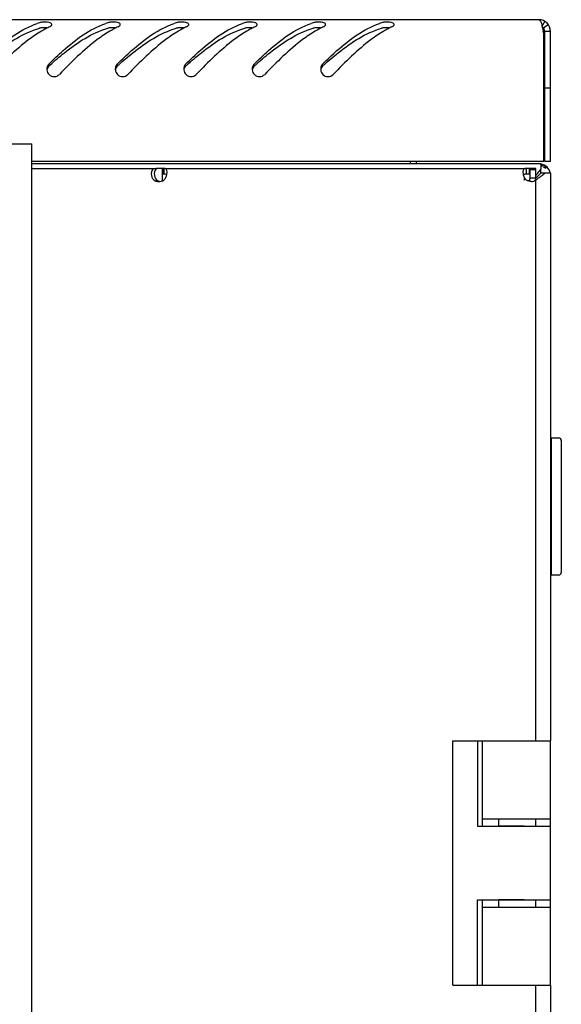
# Model space of a CAD drawing. Units: millimetres. Extents: x 0 to 594, y 0 to 420.
# Drawn here: x 92 to 103, y 273 to 293 of the extents above; entities that cross this region are included whole.
import ezdxf

# ---------------------------------------------------------------- set-up
doc = ezdxf.new("R2010")
doc.units = ezdxf.units.MM
doc.header["$LTSCALE"] = 32.67
doc.layers.get('0').update_dxf_attribs({"linetype": 'CONTINUOUS'})
doc.layers.add('02___PRT_ALL_AXES', color=7, linetype='CONTINUOUS')

msp = doc.modelspace()

# ---------------------------------------------------------------- linework, layer by layer
at = {"color": 3, "linetype": 'Continuous'}
for p, q in [((102.45379, 292.98509), (43.63379, 292.98509)), ((92.48498, 292.86496), (92.48859, 292.8699)), ((93.88498, 292.86496), (93.88859, 292.8699)), ((95.28498, 292.86496), (95.28859, 292.8699)), ((96.68498, 292.86496), (96.68859, 292.8699)), ((98.08498, 292.86496), (98.08859, 292.8699)), ((99.48498, 292.86496), (99.48859, 292.8699)), ((102.55379, 290.08509), (102.55379, 292.70199)), ((102.69379, 290.08509), (102.69379, 292.74509)), ((102.55379, 290.08509), (92.08579, 290.08509)), ((99.94379, 290.08509), (99.94379, 290.04509)), ((92.08579, 290.04509), (102.49379, 290.04509)), ((92.08579, 115.14509), (92.08579, 289.94509)), ((92.0858, 289.94509), (94.01432, 289.94509)), ((94.78547, 289.94509), (102.194, 289.94509)), ((102.38981, 289.94509), (102.39379, 289.94509)), ((102.39379, 289.93541), (102.39379, 289.94509)), ((102.49349, 290.01342), (102.50445, 290.00654)), ((102.49379, 290.04509), (102.49379, 289.92793)), ((102.15379, 289.70509), (102.16104, 289.73142)), ((102.15379, 289.70509), (102.15928, 289.71378)), ((102.15928, 289.71378), (102.16577, 289.72405)), ((102.16104, 289.73142), (102.16162, 289.73354)), ((102.16162, 289.73354), (102.16465, 289.74444)), ((102.16577, 289.72405), (102.17025, 289.73114)), ((102.39379, 278.24509), (102.39379, 289.7453)), ((102.69379, 289.84509), (102.57663, 289.84509)), ((102.69379, 289.84509), (102.69379, 278.24509)), ((102.39379, 276.49509), (102.39379, 276.64509)), ((102.15379, 276.50009), (102.39379, 276.50009)), ((102.15379, 274.99009), (102.39379, 274.99009)), ((102.39379, 274.84509), (102.39379, 274.99509)), ((102.39379, 205.14509), (102.39379, 273.24509)), ((102.69379, 273.24509), (102.69379, 205.14509))]:
    msp.add_line(p, q, dxfattribs=at)
at = {"color": 7, "linetype": 'Continuous'}
for p, q in [((102.57466, 292.95243), (102.51987, 292.85844)), ((102.64873, 292.88509), (102.55126, 292.81509)), ((102.57379, 290.08509), (102.57379, 292.74509)), ((102.69379, 292.74509), (102.57379, 292.74509)), ((102.69379, 291.58509), (102.57379, 291.58509)), ((91.58579, 290.44509), (92.08579, 290.44509)), ((92.08579, 289.94509), (92.08579, 290.44509)), ((99.82379, 290.08509), (99.82379, 290.04509)), ((102.69379, 290.08509), (102.57379, 290.08509)), ((94.75579, 289.94509), (94.63518, 289.94509)), ((94.75579, 289.69079), (94.75579, 289.94509)), ((94.78547, 289.94509), (94.78547, 289.82509)), ((102.194, 289.94509), (102.194, 289.82509)), ((102.38981, 289.94509), (102.25379, 289.94509)), ((102.273, 289.93541), (102.2718, 289.94509)), ((102.39379, 289.91338), (102.27379, 289.91338)), ((102.49379, 289.84509), (102.49379, 289.92793)), ((94.60379, 289.69292), (94.66379, 289.69292)), ((102.16465, 289.74444), (102.16465, 289.73114)), ((102.17025, 289.73114), (102.16465, 289.73114)), ((102.39379, 289.7453), (102.27379, 289.7453)), ((102.42102, 289.77232), (102.39396, 289.74526)), ((102.42102, 289.77232), (102.43291, 289.78421)), ((102.49379, 289.84509), (102.43291, 289.78421)), ((102.57663, 289.84509), (102.49379, 289.84509)), ((102.71379, 281.63509), (102.71379, 284.43509)), ((102.71379, 284.43509), (102.86379, 284.43509)), ((102.71379, 284.28509), (102.69379, 284.28509)), ((102.91379, 284.38509), (102.91379, 281.68509)), ((102.71379, 281.78509), (102.69379, 281.78509)), ((102.71379, 281.63509), (102.86379, 281.63509)), ((100.69379, 273.24509), (100.69379, 278.24509)), ((100.69379, 278.24509), (102.69379, 278.24509)), ((101.20083, 278.24509), (101.20083, 276.49509)), ((101.30083, 276.49509), (101.30083, 278.24509)), ((102.69379, 273.24509), (102.69379, 278.24509)), ((101.30083, 276.64509), (102.69379, 276.64509)), ((101.63324, 276.49509), (101.63324, 276.64509)), ((101.20083, 276.49509), (102.69379, 276.49509)), ((101.65345, 276.50009), (101.65345, 276.49509)), ((102.25345, 276.50009), (102.25345, 276.49509)), ((102.27379, 276.49509), (102.27379, 276.50009)), ((101.20083, 273.24509), (101.20083, 274.99509)), ((101.20083, 274.99509), (102.69379, 274.99509)), ((101.30083, 273.24509), (101.30083, 274.99509)), ((101.63324, 274.84509), (101.63324, 274.99509)), ((101.65345, 274.99509), (101.65345, 274.99009)), ((102.25345, 274.99509), (102.25345, 274.99009)), ((102.27379, 274.99009), (102.27379, 274.99509)), ((101.30083, 274.84509), (102.69379, 274.84509)), ((100.69379, 273.24509), (101.30083, 273.24509)), ((101.30443, 273.24509), (102.69379, 273.24509))]:
    msp.add_line(p, q, dxfattribs=at)
at = {"color": 3, "linetype": 'Continuous'}
for centre, radius, start, end in [((92.68671, 291.48677), 1.50484, 107.359218, 109.094198), ((94.08671, 291.48677), 1.50484, 107.359218, 109.094198), ((95.48671, 291.48677), 1.50484, 107.359218, 109.094198), ((96.88671, 291.48677), 1.50484, 107.359218, 109.094198), ((98.28671, 291.48677), 1.50484, 107.359218, 109.094198), ((99.68671, 291.48677), 1.50484, 107.359218, 109.094198), ((102.45379, 292.74509), 0.24, 0, 90), ((93.42959, 290.79992), 2.26338, 119.009108, 120.494982), ((93.33257, 290.97585), 2.06247, 116.598636, 119.022062), ((93.25796, 291.12366), 1.8969, 115.2148, 116.582622), ((94.82959, 290.79992), 2.26338, 119.009108, 120.494982), ((94.73257, 290.97585), 2.06247, 116.598636, 119.022062), ((94.65796, 291.12366), 1.8969, 115.2148, 116.582622), ((96.22959, 290.79992), 2.26338, 119.009108, 120.494982), ((96.13257, 290.97585), 2.06247, 116.598636, 119.022062), ((96.05796, 291.12366), 1.8969, 115.2148, 116.582622), ((97.62959, 290.79992), 2.26338, 119.009108, 120.494982), ((97.53257, 290.97585), 2.06247, 116.598636, 119.022062), ((97.45796, 291.12366), 1.8969, 115.2148, 116.582622), ((99.02959, 290.79992), 2.26338, 119.009108, 120.494982), ((98.93257, 290.97585), 2.06247, 116.598636, 119.022062), ((98.85796, 291.12366), 1.8969, 115.2148, 116.582622), ((100.42959, 290.79992), 2.26338, 119.009108, 120.494982), ((100.33257, 290.97585), 2.06247, 116.598636, 119.022062), ((100.25796, 291.12366), 1.8969, 115.2148, 116.582622), ((101.39313, 292.55919), 1.16593, 14.521672, 14.784888), ((101.31948, 292.54012), 1.24201, 14.202954, 14.521035), ((101.09717, 292.48449), 1.47117, 13.045312, 14.17893), ((99.34664, 292.1153), 3.26037, 10.366375, 11.117055), ((92.5434, 291.9752), 0.15153, 165.189816, 180.089674), ((92.54773, 291.97506), 0.15586, 180.036053, 185.845828), ((93.9434, 291.9752), 0.15153, 165.189816, 180.089674), ((93.94773, 291.97506), 0.15586, 180.036053, 185.845828), ((95.3434, 291.9752), 0.15153, 165.189816, 180.089674), ((95.34773, 291.97506), 0.15586, 180.036053, 185.845828), ((96.7434, 291.9752), 0.15153, 165.189816, 180.089674), ((96.74773, 291.97506), 0.15586, 180.036053, 185.845828), ((98.1434, 291.9752), 0.15153, 165.189816, 180.089674), ((98.14773, 291.97506), 0.15586, 180.036053, 185.845828), ((102.33594, 289.92711), 0.05679, 17.303109, 18.454545), ((102.46379, 289.80509), 0.23, 9.805997, 82.634404), ((101.26286, 288.02427), 2.33901, 57.385308, 57.939053), ((101.93909, 289.08179), 1.08376, 56.004092, 57.364728), ((94.6809, 289.9361), 0.25676, 270.01555, 274.47443), ((94.56503, 289.88648), 0.28721, 345.050362, 347.695312), ((102.4143, 289.88652), 0.28708, 192.348592, 194.896454), ((102.29317, 289.89234), 0.20272, 232.672215, 235.218955), ((102.29908, 289.90078), 0.21303, 235.207828, 236.437631), ((102.33518, 289.96574), 0.28721, 255.050362, 257.695312), ((103.94527, 288.73109), 1.88301, 143.729434, 145.480588), ((100.43726, 292.68575), 3.56181, 303.325184, 303.637884)]:
    msp.add_arc(centre, radius, start, end, dxfattribs=at)
at = {"color": 7, "linetype": 'Continuous'}
for centre, radius, start, end in [((92.34373, 292.26035), 0.56, 85.693804, 93.946087), ((93.74373, 292.26035), 0.56, 85.693804, 93.946087), ((95.14373, 292.26035), 0.56, 85.693804, 93.946087), ((96.54373, 292.26035), 0.56, 85.693804, 93.946087), ((97.94373, 292.26035), 0.56, 85.693804, 93.946087), ((99.34373, 292.26035), 0.56, 85.693804, 93.946087), ((102.45379, 292.74509), 0.12, 0, 54.367077), ((98.68321, 285.10841), 9.33182, 131.862908, 132.027719), ((100.08321, 285.10841), 9.33182, 131.862908, 132.027719), ((101.48321, 285.10841), 9.33182, 131.862908, 132.027719), ((102.88321, 285.10841), 9.33182, 131.862908, 132.027719), ((104.28321, 285.10841), 9.33182, 131.862908, 132.027719), ((102.86379, 284.38509), 0.05, 0, 90), ((102.86379, 281.68509), 0.05, 270, 360)]:
    msp.add_arc(centre, radius, start, end, dxfattribs=at)
at = {"color": 3, "linetype": 'Continuous'}
for points, knots in [([(91.03564, 292.08111), (91.12993, 292.17424), (91.47393, 292.50042), (91.86954, 292.79639), (92.19444, 292.90882)], [0, 0, 0, 0, 0.27822399, 1, 1, 1, 1]), ([(92.49363, 292.88561), (92.4936, 292.90909), (92.40593, 292.94041), (92.34786, 292.93797), (92.30366, 292.93448)], [0, 0, 0, 0, 0.34627005, 1, 1, 1, 1]), ([(92.43564, 292.08111), (92.52993, 292.17424), (92.87393, 292.50042), (93.26954, 292.79639), (93.59444, 292.90882)], [0, 0, 0, 0, 0.27822399, 1, 1, 1, 1]), ([(92.48859, 292.8699), (92.49016, 292.87237), (92.49267, 292.8774), (92.49363, 292.88298), (92.49363, 292.88561)], [0, 0, 0, 0, 0.52757923, 1, 1, 1, 1]), ([(93.89363, 292.88561), (93.8936, 292.90909), (93.80593, 292.94041), (93.74786, 292.93797), (93.70366, 292.93448)], [0, 0, 0, 0, 0.34627005, 1, 1, 1, 1]), ([(93.83564, 292.08111), (93.92993, 292.17424), (94.27393, 292.50042), (94.66954, 292.79639), (94.99444, 292.90882)], [0, 0, 0, 0, 0.27822399, 1, 1, 1, 1]), ([(93.88859, 292.8699), (93.89016, 292.87237), (93.89267, 292.8774), (93.89363, 292.88298), (93.89363, 292.88561)], [0, 0, 0, 0, 0.52757923, 1, 1, 1, 1]), ([(95.29363, 292.88561), (95.2936, 292.90909), (95.20593, 292.94041), (95.14786, 292.93797), (95.10366, 292.93448)], [0, 0, 0, 0, 0.34627005, 1, 1, 1, 1]), ([(95.23564, 292.08111), (95.32993, 292.17424), (95.67393, 292.50042), (96.06954, 292.79639), (96.39444, 292.90882)], [0, 0, 0, 0, 0.27822399, 1, 1, 1, 1]), ([(95.28859, 292.8699), (95.29016, 292.87237), (95.29267, 292.8774), (95.29363, 292.88298), (95.29363, 292.88561)], [0, 0, 0, 0, 0.52757923, 1, 1, 1, 1]), ([(96.69363, 292.88561), (96.6936, 292.90909), (96.60593, 292.94041), (96.54786, 292.93797), (96.50366, 292.93448)], [0, 0, 0, 0, 0.34627005, 1, 1, 1, 1]), ([(96.63564, 292.08111), (96.72993, 292.17424), (97.07393, 292.50042), (97.46954, 292.79639), (97.79444, 292.90882)], [0, 0, 0, 0, 0.27822399, 1, 1, 1, 1]), ([(96.68859, 292.8699), (96.69016, 292.87237), (96.69267, 292.8774), (96.69363, 292.88298), (96.69363, 292.88561)], [0, 0, 0, 0, 0.52757923, 1, 1, 1, 1]), ([(98.09363, 292.88561), (98.0936, 292.90909), (98.00593, 292.94041), (97.94786, 292.93797), (97.90366, 292.93448)], [0, 0, 0, 0, 0.34627005, 1, 1, 1, 1]), ([(98.03564, 292.08111), (98.12993, 292.17424), (98.47393, 292.50042), (98.86954, 292.79639), (99.19444, 292.90882)], [0, 0, 0, 0, 0.27822399, 1, 1, 1, 1]), ([(98.08859, 292.8699), (98.09016, 292.87237), (98.09267, 292.8774), (98.09363, 292.88298), (98.09363, 292.88561)], [0, 0, 0, 0, 0.52757923, 1, 1, 1, 1]), ([(99.49363, 292.88561), (99.4936, 292.90909), (99.40593, 292.94041), (99.34786, 292.93797), (99.30366, 292.93448)], [0, 0, 0, 0, 0.34627005, 1, 1, 1, 1]), ([(99.48859, 292.8699), (99.49016, 292.87237), (99.49267, 292.8774), (99.49363, 292.88298), (99.49363, 292.88561)], [0, 0, 0, 0, 0.52757923, 1, 1, 1, 1]), ([(102.45379, 292.98509), (102.4693, 292.98509), (102.5009, 292.93167), (102.51182, 292.88944), (102.52046, 292.85672)], [0, 0, 0, 0, 0.314337, 1, 1, 1, 1]), ([(92.28101, 292.75021), (92.19169, 292.69763), (91.8155, 292.44118), (91.49161, 292.11813), (91.24778, 291.86634)], [0, 0, 0, 0, 0.22822547, 1, 1, 1, 1]), ([(92.44986, 292.83982), (92.45706, 292.84321), (92.46973, 292.85034), (92.48083, 292.85993), (92.48498, 292.86496)], [0, 0, 0, 0, 0.54975971, 1, 1, 1, 1]), ([(93.68101, 292.75021), (93.59169, 292.69763), (93.2155, 292.44118), (92.89161, 292.11813), (92.64778, 291.86634)], [0, 0, 0, 0, 0.22822547, 1, 1, 1, 1]), ([(93.84986, 292.83982), (93.85706, 292.84321), (93.86973, 292.85034), (93.88083, 292.85993), (93.88498, 292.86496)], [0, 0, 0, 0, 0.54975971, 1, 1, 1, 1]), ([(95.08101, 292.75021), (94.99169, 292.69763), (94.6155, 292.44118), (94.29161, 292.11813), (94.04778, 291.86634)], [0, 0, 0, 0, 0.22822547, 1, 1, 1, 1]), ([(95.24986, 292.83982), (95.25706, 292.84321), (95.26973, 292.85034), (95.28083, 292.85993), (95.28498, 292.86496)], [0, 0, 0, 0, 0.54975971, 1, 1, 1, 1]), ([(96.48101, 292.75021), (96.39169, 292.69763), (96.0155, 292.44118), (95.69161, 292.11813), (95.44778, 291.86634)], [0, 0, 0, 0, 0.22822547, 1, 1, 1, 1]), ([(96.64986, 292.83982), (96.65706, 292.84321), (96.66973, 292.85034), (96.68083, 292.85993), (96.68498, 292.86496)], [0, 0, 0, 0, 0.54975971, 1, 1, 1, 1]), ([(97.88101, 292.75021), (97.79169, 292.69763), (97.4155, 292.44118), (97.09161, 292.11813), (96.84778, 291.86634)], [0, 0, 0, 0, 0.22822547, 1, 1, 1, 1]), ([(98.04986, 292.83982), (98.05706, 292.84321), (98.06973, 292.85034), (98.08083, 292.85993), (98.08498, 292.86496)], [0, 0, 0, 0, 0.54975971, 1, 1, 1, 1]), ([(99.28101, 292.75021), (99.19169, 292.69763), (98.8155, 292.44118), (98.49161, 292.11813), (98.24778, 291.86634)], [0, 0, 0, 0, 0.22822547, 1, 1, 1, 1]), ([(99.44986, 292.83982), (99.45706, 292.84321), (99.46973, 292.85034), (99.48083, 292.85993), (99.48498, 292.86496)], [0, 0, 0, 0, 0.54975971, 1, 1, 1, 1]), ([(92.43783, 291.86413), (92.4648, 291.83742), (92.54344, 291.80387), (92.62136, 291.83906), (92.64778, 291.86634)], [0, 0, 0, 0, 0.49994798, 1, 1, 1, 1]), ([(93.83783, 291.86413), (93.8648, 291.83742), (93.94344, 291.80387), (94.02136, 291.83906), (94.04778, 291.86634)], [0, 0, 0, 0, 0.49994798, 1, 1, 1, 1]), ([(95.23783, 291.86413), (95.2648, 291.83742), (95.34344, 291.80387), (95.42136, 291.83906), (95.44778, 291.86634)], [0, 0, 0, 0, 0.49994798, 1, 1, 1, 1]), ([(96.63783, 291.86413), (96.6648, 291.83742), (96.74344, 291.80387), (96.82136, 291.83906), (96.84778, 291.86634)], [0, 0, 0, 0, 0.49994798, 1, 1, 1, 1]), ([(98.03783, 291.86413), (98.0648, 291.83742), (98.14344, 291.80387), (98.22136, 291.83906), (98.24778, 291.86634)], [0, 0, 0, 0, 0.49994798, 1, 1, 1, 1]), ([(94.85143, 289.8748), (94.85143, 289.89364), (94.84628, 289.93733), (94.80312, 289.94509), (94.78547, 289.94509)], [0, 0, 0, 0, 0.51636838, 1, 1, 1, 1]), ([(94.84565, 289.82528), (94.8466, 289.82965), (94.84975, 289.84598), (94.85143, 289.86264), (94.85143, 289.8748)], [0, 0, 0, 0, 0.26908489, 1, 1, 1, 1]), ([(102.194, 289.94509), (102.17637, 289.94509), (102.13327, 289.93735), (102.12805, 289.89373), (102.12805, 289.87491)], [0, 0, 0, 0, 0.48372416, 1, 1, 1, 1]), ([(102.12805, 289.87491), (102.12805, 289.87106), (102.12861, 289.85433), (102.13111, 289.8377), (102.13386, 289.82512)], [0, 0, 0, 0, 0.23013199, 1, 1, 1, 1]), ([(102.39221, 289.93541), (102.39195, 289.93688), (102.39137, 289.93977), (102.39059, 289.94262), (102.39016, 289.94401)], [0, 0, 0, 0, 0.50766986, 1, 1, 1, 1]), ([(102.5511, 290.01641), (102.56504, 290.00932), (102.59029, 289.99039), (102.59473, 289.95877), (102.59259, 289.94553)], [0, 0, 0, 0, 0.53853519, 1, 1, 1, 1]), ([(94.8075, 289.73261), (94.81973, 289.75104), (94.8322, 289.77782), (94.84072, 289.80564), (94.84252, 289.81239)], [0, 0, 0, 0, 0.75993558, 1, 1, 1, 1]), ([(102.18131, 289.72327), (102.19974, 289.71104), (102.22652, 289.69857), (102.25434, 289.69005), (102.26109, 289.68825)], [0, 0, 0, 0, 0.75993558, 1, 1, 1, 1]), ([(102.27398, 289.68512), (102.27835, 289.68417), (102.29468, 289.68102), (102.31134, 289.67934), (102.3235, 289.67934)], [0, 0, 0, 0, 0.26908489, 1, 1, 1, 1]), ([(102.3235, 289.67934), (102.34234, 289.67934), (102.38603, 289.68449), (102.39379, 289.72765), (102.39379, 289.7453)], [0, 0, 0, 0, 0.51636838, 1, 1, 1, 1])]:
    msp.add_open_spline(points, degree=3, knots=knots, dxfattribs=at)
for points in [[(92.30366, 292.93448), (92.28143, 292.93273), (92.25902, 292.92973), (92.23773, 292.92307)], [(93.70366, 292.93448), (93.68143, 292.93273), (93.65902, 292.92973), (93.63773, 292.92307)], [(95.10366, 292.93448), (95.08143, 292.93273), (95.05902, 292.92973), (95.03773, 292.92307)], [(96.50366, 292.93448), (96.48143, 292.93273), (96.45902, 292.92973), (96.43773, 292.92307)], [(97.90366, 292.93448), (97.88143, 292.93273), (97.85902, 292.92973), (97.83773, 292.92307)], [(99.30366, 292.93448), (99.28143, 292.93273), (99.25902, 292.92973), (99.23773, 292.92307)], [(102.53037, 292.81657), (102.53597, 292.79246), (102.54105, 292.76823), (102.54583, 292.74394)], [(92.43564, 292.08111), (92.41726, 292.06294), (92.40354, 292.03892), (92.39691, 292.01394)], [(93.83564, 292.08111), (93.81726, 292.06294), (93.80354, 292.03892), (93.79691, 292.01394)], [(95.23564, 292.08111), (95.21726, 292.06294), (95.20354, 292.03892), (95.19691, 292.01394)], [(96.63564, 292.08111), (96.61726, 292.06294), (96.60354, 292.03892), (96.59691, 292.01394)], [(98.03564, 292.08111), (98.01726, 292.06294), (98.00354, 292.03892), (97.99691, 292.01394)], [(92.39268, 291.95919), (92.39625, 291.92429), (92.4129, 291.88881), (92.43783, 291.86413)], [(93.79268, 291.95919), (93.79625, 291.92429), (93.8129, 291.88881), (93.83783, 291.86413)], [(95.19268, 291.95919), (95.19625, 291.92429), (95.2129, 291.88881), (95.23783, 291.86413)], [(96.59268, 291.95919), (96.59625, 291.92429), (96.6129, 291.88881), (96.63783, 291.86413)], [(97.99268, 291.95919), (97.99625, 291.92429), (98.0129, 291.88881), (98.03783, 291.86413)], [(102.39379, 289.91338), (102.39379, 289.92074), (102.39347, 289.92815), (102.39221, 289.93541)], [(102.49379, 289.92793), (102.47007, 289.90159), (102.44812, 289.87364), (102.42712, 289.84508)], [(102.49328, 290.03319), (102.50717, 290.0314), (102.52101, 290.02833), (102.53421, 290.02362)], [(102.53421, 290.02362), (102.53998, 290.02157), (102.54564, 290.01918), (102.5511, 290.01641)], [(102.54506, 289.98031), (102.56132, 289.96932), (102.57725, 289.95778), (102.59259, 289.94553)], [(94.60379, 289.69292), (94.6281, 289.68336), (94.65485, 289.67934), (94.68097, 289.67934)], [(94.70093, 289.68013), (94.72225, 289.68179), (94.74355, 289.68603), (94.76379, 289.69292)], [(94.78547, 289.70509), (94.79367, 289.71351), (94.801, 289.72282), (94.8075, 289.73261)], [(102.13687, 289.81272), (102.14318, 289.78897), (102.15234, 289.7657), (102.16465, 289.74444)], [(102.47541, 289.7651), (102.45398, 289.74979), (102.43222, 289.73494), (102.41029, 289.72035)], [(102.52572, 289.8026), (102.50924, 289.78972), (102.49242, 289.77726), (102.47541, 289.7651)], [(102.57663, 289.84509), (102.56021, 289.8303), (102.54314, 289.81621), (102.52572, 289.8026)]]:
    msp.add_open_spline(points, degree=3, dxfattribs=at)
at = {"color": 7, "linetype": 'Continuous'}
for points, knots in [([(91.05561, 292.05823), (91.1519, 292.14451), (91.50563, 292.44832), (91.91158, 292.71552), (92.23773, 292.80851)], [0, 0, 0, 0, 0.27600518, 1, 1, 1, 1]), ([(92.45561, 292.05823), (92.5519, 292.14451), (92.90563, 292.44832), (93.31158, 292.71552), (93.63773, 292.80851)], [0, 0, 0, 0, 0.27600518, 1, 1, 1, 1]), ([(93.85561, 292.05823), (93.9519, 292.14451), (94.30563, 292.44832), (94.71158, 292.71552), (95.03773, 292.80851)], [0, 0, 0, 0, 0.27600518, 1, 1, 1, 1]), ([(95.25561, 292.05823), (95.3519, 292.14451), (95.70563, 292.44832), (96.11158, 292.71552), (96.43773, 292.80851)], [0, 0, 0, 0, 0.27600518, 1, 1, 1, 1]), ([(96.65561, 292.05823), (96.7519, 292.14451), (97.10563, 292.44832), (97.51158, 292.71552), (97.83773, 292.80851)], [0, 0, 0, 0, 0.27600518, 1, 1, 1, 1]), ([(98.05561, 292.05823), (98.1519, 292.14451), (98.50563, 292.44832), (98.91158, 292.71552), (99.23773, 292.80851)], [0, 0, 0, 0, 0.27600518, 1, 1, 1, 1]), ([(94.8425, 289.81243), (94.83949, 289.81525), (94.82196, 289.82541), (94.80112, 289.82509), (94.78547, 289.82509)], [0, 0, 0, 0, 0.20847984, 1, 1, 1, 1]), ([(102.194, 289.82509), (102.18825, 289.82509), (102.16911, 289.82467), (102.14733, 289.82196), (102.13719, 289.81263)], [0, 0, 0, 0, 0.29457719, 1, 1, 1, 1]), ([(102.26113, 289.68827), (102.26395, 289.69128), (102.27411, 289.70881), (102.27379, 289.72965), (102.27379, 289.7453)], [0, 0, 0, 0, 0.20847984, 1, 1, 1, 1])]:
    msp.add_open_spline(points, degree=3, knots=knots, dxfattribs=at)
for points in [[(92.30519, 292.81903), (92.28248, 292.81746), (92.25961, 292.81475), (92.23773, 292.80851)], [(93.70519, 292.81903), (93.68248, 292.81746), (93.65961, 292.81475), (93.63773, 292.80851)], [(95.10519, 292.81903), (95.08248, 292.81746), (95.05961, 292.81475), (95.03773, 292.80851)], [(96.50519, 292.81903), (96.48248, 292.81746), (96.45961, 292.81475), (96.43773, 292.80851)], [(97.90519, 292.81903), (97.88248, 292.81746), (97.85961, 292.81475), (97.83773, 292.80851)], [(99.30519, 292.81903), (99.28248, 292.81746), (99.25961, 292.81475), (99.23773, 292.80851)], [(92.43564, 292.04029), (92.41661, 292.02314), (92.40195, 291.99946), (92.39573, 291.97461)], [(93.83564, 292.04029), (93.81661, 292.02314), (93.80195, 291.99946), (93.79573, 291.97461)], [(95.23564, 292.04029), (95.21661, 292.02314), (95.20195, 291.99946), (95.19573, 291.97461)], [(96.63564, 292.04029), (96.61661, 292.02314), (96.60195, 291.99946), (96.59573, 291.97461)], [(98.03564, 292.04029), (98.01661, 292.02314), (98.00195, 291.99946), (97.99573, 291.97461)], [(102.27379, 289.91338), (102.27379, 289.92072), (102.27364, 289.92809), (102.273, 289.93541)], [(94.66379, 289.69292), (94.6733, 289.68694), (94.68419, 289.68281), (94.69525, 289.68082)]]:
    msp.add_open_spline(points, degree=3, dxfattribs=at)
at = {"layer": '02___PRT_ALL_AXES', "color": 3, "linetype": 'Continuous'}
for p, q in [((94.01432, 289.94509), (94.57518, 289.94509)), ((94.78547, 289.94509), (94.76379, 289.94509)), ((102.25379, 289.94509), (102.194, 289.94509)), ((102.39379, 289.7453), (102.39379, 289.91338)), ((102.15379, 276.50009), (101.63324, 276.50009)), ((102.15379, 274.99009), (101.63324, 274.99009))]:
    msp.add_line(p, q, dxfattribs=at)
at = {"layer": '02___PRT_ALL_AXES', "color": 7, "linetype": 'Continuous'}
for p, q in [((94.57518, 289.94509), (94.63518, 289.94509)), ((94.76379, 289.94509), (94.76379, 289.82509)), ((102.25379, 289.94509), (102.25379, 289.82509)), ((102.27379, 289.7453), (102.27379, 289.91338)), ((94.78547, 289.82509), (94.76379, 289.82509)), ((102.25379, 289.82509), (102.194, 289.82509))]:
    msp.add_line(p, q, dxfattribs=at)
at = {"layer": '02___PRT_ALL_AXES', "color": 3, "linetype": 'Continuous'}
for centre, radius, start, end in [((94.67099, 289.84448), 0.13894, 133.602721, 139.124119), ((94.70143, 289.82934), 0.15, 294.565455, 304.073604)]:
    msp.add_arc(centre, radius, start, end, dxfattribs=at)
at = {"layer": '02___PRT_ALL_AXES', "color": 7, "linetype": 'Continuous'}
msp.add_arc((94.73099, 289.84448), 0.13894, 133.602721, 139.124119, dxfattribs=at)
at = {"layer": '02___PRT_ALL_AXES', "color": 3, "linetype": 'Continuous'}
msp.add_open_spline([(94.56594, 289.93541), (94.53594, 289.90077), (94.50898, 289.80189), (94.56478, 289.71351), (94.60379, 289.69292)], degree=3, knots=[0, 0, 0, 0, 0.50951808, 1, 1, 1, 1], dxfattribs=at)
at = {"layer": '02___PRT_ALL_AXES', "color": 7, "linetype": 'Continuous'}
msp.add_open_spline([(94.62594, 289.93541), (94.59594, 289.90077), (94.56898, 289.80189), (94.62478, 289.71351), (94.66379, 289.69292)], degree=3, knots=[0, 0, 0, 0, 0.50951808, 1, 1, 1, 1], dxfattribs=at)

doc.saveas('drawing.dxf')
